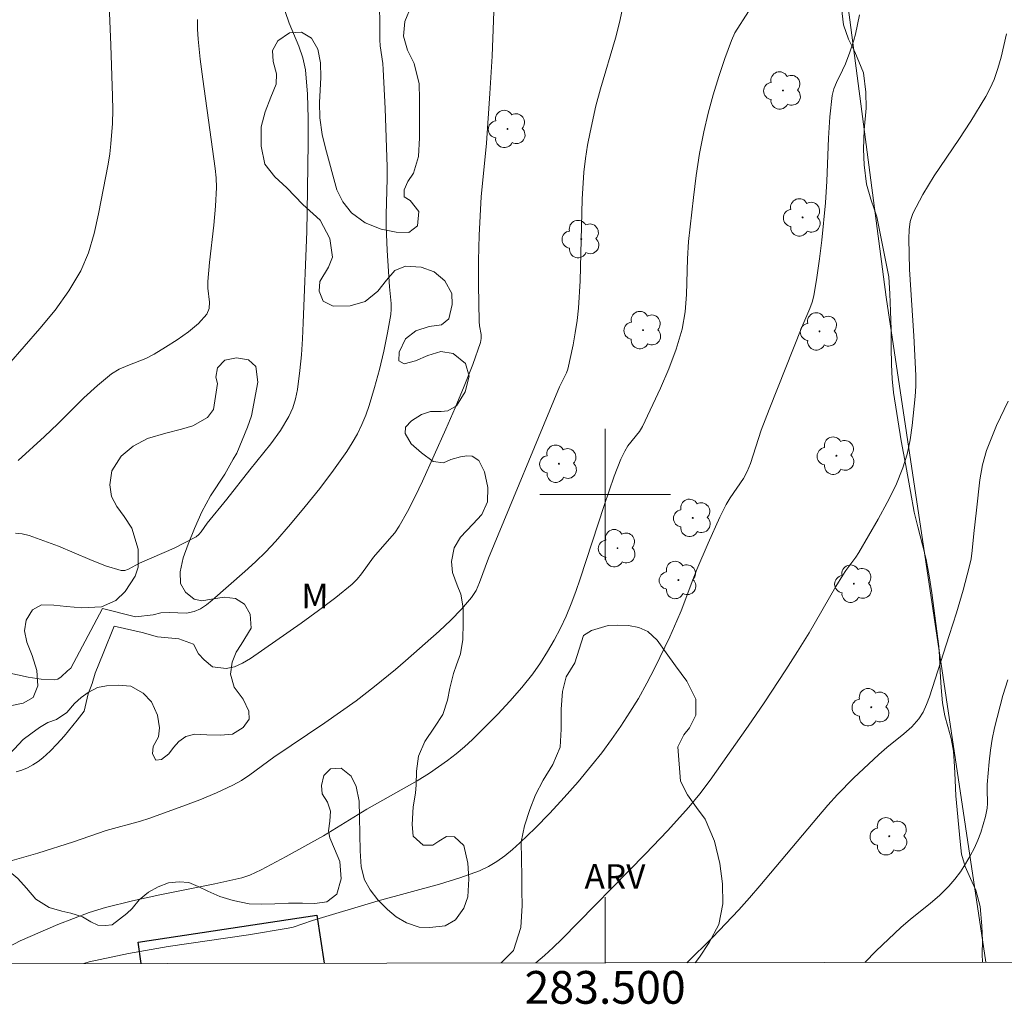
# Model space of a CAD drawing. Units: metres. Extents: x 283122 to 283637, y 1664366 to 1664930.
# Drawn here: x 283464 to 283524, y 1664369 to 1664429 of the extents above; entities that cross this region are included whole.
import ezdxf
from ezdxf.enums import TextEntityAlignment as Align

# ---------------------------------------------------------------- set-up
doc = ezdxf.new("R2010")
doc.units = ezdxf.units.M
doc.header["$MEASUREMENT"] = 0
for name, color, linetype, lineweight in [('Articulacao', 7, 'Continuous', 18), ('Edificacoes', 7, 'Continuous', 30), ('Malha_Coordenadas', 7, 'Continuous', 15), ('Muro_Grade', 8, 'Continuous', 20)]:
    doc.layers.add(name, color=color, linetype=linetype, lineweight=lineweight)
for name, color, linetype, lineweight, true_color in [('Arvores_Isoladas', 7, 'Continuous', 18, 0x00ff33), ('Curvas_Intermediarias', 7, 'Continuous', 9, 0x783c14), ('Curvas_Mestras', 7, 'Continuous', 20, 0x783c14), ('Topon_Vegetacao', 7, 'Continuous', 9, 0x00ff33), ('Vegetacao', 7, 'Orla8', 9, 0x00ff33)]:
    doc.layers.add(name, color=color, linetype=linetype, lineweight=lineweight, true_color=true_color)
doc.styles.add('Arial', font='arial.ttf', dxfattribs={"height": 1.5})
doc.styles.get("Standard").update_dxf_attribs({"font": 'arial.ttf'})
doc.linetypes.add('Orla8', pattern='A,6,-0.5,["V",Standard,S=1,R=0,X=-0.5,Y=-1],-0.5,6,-0.5,["V",Standard,S=1,R=0,X=-0.5,Y=-1],-0.5', length=14)

# ---------------------------------------------------------------- blocks, each defined once
blk = doc.blocks.new('Arvore')
at = {"layer": 'Arvores_Isoladas'}
blk.add_lwpolyline([(-0.718, 0.493, 0.872324), (-0.722, -0.551, 0.862983), (0.284, -0.827, 0.900105), (0.89, 0.029, 0.863155), (0.262, 0.861, 0.882486)], format="xyb", close=True, dxfattribs=at)
blk.add_circle((0, 0), 0.0286, dxfattribs=at)

msp = doc.modelspace()

# ---------------------------------------------------------------- linework, layer by layer
at = {"layer": 'Articulacao', "flags": 128}
msp.add_lwpolyline([(283137.873, 1664925.116), (283619.649, 1664925.844), (283620.475, 1664371.572), (283138.723, 1664370.844), (283137.873, 1664925.116)], close=True, dxfattribs=at)
at = {"layer": 'Curvas_Intermediarias', "flags": 128}
for points, elevation in [([(283486.218, 1664430.839), (283486.229, 1664427.78), (283486.252, 1664427.413), (283486.41, 1664426.319), (283486.445, 1664425.952), (283486.564, 1664423.576), (283486.675, 1664420.008), (283486.676, 1664419.284), (283486.621, 1664417.11), (283486.622, 1664416.386), (283486.685, 1664414.902), (283486.822, 1664412.676), (283486.926, 1664411.662), (283486.937, 1664411.326), (283486.907, 1664410.993), (283486.704, 1664409.873), (283486.473, 1664408.751), (283486.212, 1664407.634), (283485.918, 1664406.527), (283485.589, 1664405.436), (283485.381, 1664404.848), (283485.139, 1664404.268), (283484.863, 1664403.703), (283484.555, 1664403.156), (283484.217, 1664402.631), (283483.406, 1664401.49), (283482.56, 1664400.367), (283481.684, 1664399.265), (283480.783, 1664398.184), (283479.861, 1664397.126), (283479.265, 1664396.491), (283478.639, 1664395.883), (283477.992, 1664395.294), (283476.001, 1664393.548), (283475.652, 1664393.264), (283475.287, 1664393.021), (283474.9, 1664392.842), (283474.418, 1664392.754), (283473.902, 1664392.76), (283473.376, 1664392.791), (283472.864, 1664392.779), (283472.391, 1664392.655), (283471.319, 1664392.526), (283469.299, 1664393.024), (283467.358, 1664389.385), (283467.156, 1664389.223), (283466.767, 1664388.856), (283466.563, 1664388.722), (283466.339, 1664388.669), (283465.555, 1664388.716), (283464.752, 1664388.84), (283462.318, 1664389.374)], 67), ([(283493.24, 1664430.607), (283493.09, 1664426.775), (283492.955, 1664424.484), (283492.748, 1664421.459), (283492.434, 1664418.18), (283492.304, 1664415.848), (283492.259, 1664414.292), (283492.259, 1664412.799), (283492.309, 1664410.559), (283492.334, 1664410.3), (283492.419, 1664409.779), (283492.43, 1664409.524), (283492.385, 1664409.278), (283491.913, 1664407.946), (283491.393, 1664406.62), (283490.839, 1664405.301), (283490.266, 1664403.988), (283488.837, 1664400.803), (283488.389, 1664399.874), (283487.917, 1664398.96), (283487.415, 1664398.067), (283487.144, 1664397.662), (283486.836, 1664397.281), (283485.856, 1664396.175), (283485.112, 1664395.143), (283484.847, 1664394.817), (283484.549, 1664394.526), (283483.538, 1664393.701), (283482.498, 1664392.903), (283481.438, 1664392.128), (283478.341, 1664389.985), (283477.853, 1664389.689), (283477.354, 1664389.472), (283476.844, 1664389.378), (283476.017, 1664389.474), (283475.514, 1664389.891), (283475.167, 1664390.273), (283474.861, 1664390.855), (283473.954, 1664391.172), (283472.65, 1664391.302), (283471.716, 1664391.565), (283470.01, 1664391.947), (283469.341, 1664390.283), (283468.842, 1664389.086), (283468.653, 1664388.444), (283468.427, 1664387.829), (283468.175, 1664386.763), (283467.748, 1664386.203), (283466.944, 1664385.239), (283466.529, 1664384.768), (283466.097, 1664384.319), (283465.641, 1664383.903), (283465.354, 1664383.678), (283465.043, 1664383.474), (283464.715, 1664383.297), (283464.373, 1664383.158), (283464.024, 1664383.066)], 68), ([(283469.707, 1664429.914), (283469.811, 1664427.441), (283469.91, 1664424.323), (283469.917, 1664423.49), (283469.897, 1664422.659), (283469.808, 1664421.419), (283469.733, 1664420.801), (283469.637, 1664420.186), (283469.049, 1664417.144), (283468.782, 1664415.935), (283468.434, 1664414.763), (283467.963, 1664413.654), (283467.241, 1664412.43), (283466.394, 1664411.263), (283465.468, 1664410.137), (283463.558, 1664407.938)], 64), ([(283501.017, 1664429.513), (283500.9, 1664428.917), (283500.634, 1664427.878), (283499.711, 1664424.788), (283499.439, 1664423.75), (283499.079, 1664422.14), (283498.925, 1664421.329), (283498.799, 1664420.514), (283498.708, 1664419.697), (283498.603, 1664418.039), (283498.467, 1664413.046), (283498.367, 1664411.388), (283498.287, 1664410.634), (283498.176, 1664409.882), (283498.039, 1664409.133), (283497.711, 1664407.653), (283497.638, 1664407.43), (283497.213, 1664406.583), (283492.867, 1664396.117), (283492.33, 1664394.618), (283492.114, 1664394.143), (283491.839, 1664393.71), (283491.231, 1664392.992), (283490.566, 1664392.311), (283489.864, 1664391.655), (283487.813, 1664389.833), (283487.184, 1664389.3), (283485.902, 1664388.262), (283484.787, 1664387.399), (283482.87, 1664386.047), (283479.769, 1664383.953), (283478.288, 1664382.87), (283477.782, 1664382.532), (283477.253, 1664382.238), (283476.256, 1664381.778), (283475.239, 1664381.355), (283474.208, 1664380.959), (283472.131, 1664380.208), (283471.615, 1664380.04), (283469.518, 1664379.465), (283467.531, 1664378.781), (283465.333, 1664378.094), (283463.627, 1664377.595)], 69), ([(283480.452, 1664429.501), (283480.696, 1664428.785), (283481.283, 1664427.377), (283481.531, 1664426.666), (283481.685, 1664425.938), (283481.816, 1664424.462), (283481.864, 1664422.971), (283481.861, 1664421.472), (283481.798, 1664417.265), (283481.766, 1664416.058), (283481.553, 1664410.485), (283481.513, 1664409.51), (283481.452, 1664408.538), (283481.356, 1664407.571), (283481.199, 1664406.414), (283481.081, 1664405.841), (283480.916, 1664405.289), (283480.686, 1664404.77), (283480.169, 1664403.917), (283479.579, 1664403.097), (283478.297, 1664401.507), (283476.882, 1664399.719), (283475.689, 1664398.248), (283475.315, 1664397.708), (283475.175, 1664397.547), (283475.01, 1664397.419), (283474.348, 1664397.058), (283473.662, 1664396.727), (283471.552, 1664395.807), (283470.885, 1664395.434), (283470.66, 1664395.36), (283470.435, 1664395.363), (283469.48, 1664395.646), (283468.527, 1664396.017), (283466.614, 1664396.836), (283464.817, 1664397.486), (283464.393, 1664397.602), (283463.987, 1664397.644)], 66), ([(283515.535, 1664429.307), (283515.294, 1664428.118), (283515.195, 1664427.749), (283514.948, 1664427.024), (283514.674, 1664426.308), (283514.505, 1664425.921), (283514.125, 1664425.16), (283513.969, 1664424.772), (283513.872, 1664424.371), (283513.731, 1664423.075), (283513.653, 1664421.765), (283513.552, 1664419.131), (283513.461, 1664417.82), (283513.234, 1664415.535), (283513.098, 1664414.395), (283512.936, 1664413.261), (283512.743, 1664412.135), (283512.644, 1664411.74), (283512.508, 1664411.353), (283512.025, 1664410.212), (283510.022, 1664405.192), (283509.535, 1664403.932), (283509.36, 1664403.426), (283509.05, 1664402.398), (283508.88, 1664401.891), (283508.677, 1664401.401), (283508.451, 1664400.984), (283507.642, 1664399.796), (283507.402, 1664399.383), (283507.016, 1664398.604), (283506.293, 1664397.02), (283505.607, 1664395.418), (283505.357, 1664394.792), (283504.651, 1664392.894), (283504.388, 1664392.274), (283503.95, 1664391.312), (283503.041, 1664389.4), (283502.554, 1664388.463), (283502.037, 1664387.544), (283501.515, 1664386.691), (283500.966, 1664385.852), (283500.391, 1664385.029), (283499.791, 1664384.225), (283499.169, 1664383.442), (283498.342, 1664382.455), (283497.492, 1664381.485), (283496.617, 1664380.536), (283495.719, 1664379.612), (283494.797, 1664378.719), (283494.349, 1664378.316), (283493.877, 1664377.932), (283493.382, 1664377.58), (283492.864, 1664377.27), (283492.325, 1664377.014), (283491.123, 1664376.571), (283489.89, 1664376.192), (283486.137, 1664375.169), (283482.128, 1664373.979), (283480.944, 1664373.572), (283480.641, 1664373.5), (283478.206, 1664373.094), (283473.306, 1664372.377), (283470.876, 1664371.967), (283468.483, 1664371.454), (283468.145, 1664371.342)], 71), ([(283495.773, 1664371.384), (283496.3, 1664371.826), (283496.832, 1664372.32), (283497.35, 1664372.833), (283502.466, 1664378.04), (283503.804, 1664379.453), (283505.106, 1664380.896), (283505.779, 1664381.708), (283506.416, 1664382.549), (283508.739, 1664385.852), (283509.714, 1664387.281), (283511.037, 1664389.283), (283511.758, 1664390.414), (283512.462, 1664391.556), (283514.091, 1664394.368), (283514.511, 1664395.063), (283514.702, 1664395.345), (283515.32, 1664396.166), (283515.501, 1664396.455), (283516.669, 1664398.485), (283517.233, 1664399.512), (283517.749, 1664400.556), (283518.188, 1664401.625), (283518.443, 1664402.463), (283518.628, 1664403.328), (283518.76, 1664404.209), (283518.941, 1664405.978), (283518.976, 1664406.616), (283518.973, 1664407.257), (283518.864, 1664409.693), (283518.599, 1664413.737), (283518.556, 1664415.629), (283518.571, 1664416.165), (283518.644, 1664416.683), (283518.803, 1664417.169), (283519.404, 1664418.331), (283520.103, 1664419.46), (283521.612, 1664421.682), (283522.335, 1664422.807), (283523.251, 1664424.304), (283523.525, 1664424.818), (283523.762, 1664425.346), (283523.997, 1664426.025), (283524.185, 1664426.723), (283524.527, 1664428.133)], 72), ([(283504.995, 1664371.398), (283506.549, 1664372.933), (283508.173, 1664374.633), (283508.823, 1664375.352), (283509.456, 1664376.086), (283513.03, 1664380.353), (283513.606, 1664381.023), (283514.197, 1664381.679), (283515.179, 1664382.678), (283516.711, 1664384.117), (283517.211, 1664384.547), (283518.25, 1664385.375), (283518.735, 1664385.813), (283519.16, 1664386.294), (283519.424, 1664386.71), (283519.636, 1664387.165), (283519.811, 1664387.646), (283521.025, 1664391.382), (283521.457, 1664392.769), (283521.866, 1664394.162), (283522.246, 1664395.561), (283522.352, 1664396.065), (283522.421, 1664396.578), (283522.52, 1664397.612), (283522.696, 1664399.048), (283522.896, 1664400.901), (283523.055, 1664401.81), (283523.302, 1664402.692), (283523.911, 1664404.211), (283524.621, 1664405.699)], 73), ([(283524.601, 1664388.681), (283524.3, 1664387.709), (283523.792, 1664385.742), (283523.648, 1664385.061), (283523.543, 1664384.37), (283523.466, 1664383.673), (283523.342, 1664382.277), (283523.333, 1664381.987), (283523.366, 1664381.114), (283523.333, 1664380.83), (283523.226, 1664380.337), (283523.098, 1664379.844), (283522.947, 1664379.356), (283522.77, 1664378.88), (283522.565, 1664378.42), (283522.304, 1664377.918), (283522.017, 1664377.426), (283521.702, 1664376.948), (283521.361, 1664376.491), (283520.993, 1664376.063), (283520.449, 1664375.524), (283519.864, 1664375.021), (283518.655, 1664374.048), (283518.07, 1664373.543), (283516.566, 1664372.115), (283515.874, 1664371.414)], 74)]:
    msp.add_lwpolyline(points, dxfattribs=dict(at, elevation=elevation))
at = {"layer": 'Curvas_Mestras', "flags": 128}
for points, elevation in [([(283508.751, 1664429.505), (283507.929, 1664428.193), (283507.712, 1664427.731), (283507.314, 1664426.637), (283506.94, 1664425.53), (283506.597, 1664424.412), (283506.29, 1664423.284), (283506.025, 1664422.15), (283505.772, 1664420.825), (283505.567, 1664419.49), (283505.395, 1664418.148), (283505.097, 1664415.459), (283505.022, 1664414.384), (283504.97, 1664412.218), (283504.889, 1664411.149), (283504.703, 1664410.103), (283504.343, 1664408.882), (283503.894, 1664407.679), (283503.384, 1664406.492), (283502.29, 1664404.157), (283502.103, 1664403.839), (283501.396, 1664402.963), (283501.2, 1664402.65), (283500.963, 1664402.151), (283500.557, 1664401.114), (283499.937, 1664399.335), (283498.471, 1664394.856), (283498.213, 1664394.08), (283497.932, 1664393.314), (283497.614, 1664392.565), (283497.264, 1664391.832), (283496.888, 1664391.107), (283496.484, 1664390.397), (283496.048, 1664389.709), (283495.578, 1664389.049), (283494.901, 1664388.199), (283494.185, 1664387.375), (283493.44, 1664386.575), (283492.673, 1664385.795), (283491.894, 1664385.033), (283491.403, 1664384.583), (283490.891, 1664384.153), (283490.362, 1664383.743), (283489.82, 1664383.352), (283489.268, 1664382.977), (283488.523, 1664382.51), (283485.451, 1664380.776), (283482.787, 1664379.15), (283480.515, 1664377.886), (283478.984, 1664377.077), (283478.294, 1664376.745), (283477.812, 1664376.584), (283476.146, 1664376.21), (283472.791, 1664375.54), (283471.12, 1664375.18), (283469.467, 1664374.762), (283468.485, 1664374.457), (283467.516, 1664374.104), (283466.557, 1664373.72), (283464.273, 1664372.742), (283462.786, 1664371.957)], 70), ([(283464.151, 1664402.067), (283465.758, 1664403.541), (283466.567, 1664404.316), (283468.16, 1664405.9), (283468.978, 1664406.658), (283469.836, 1664407.359), (283470.321, 1664407.653), (283470.85, 1664407.882), (283471.938, 1664408.296), (283472.446, 1664408.561), (283473.149, 1664408.995), (283473.863, 1664409.448), (283474.548, 1664409.93), (283475.164, 1664410.451), (283475.672, 1664411.02), (283475.812, 1664411.352), (283475.834, 1664411.743), (283475.738, 1664412.601), (283475.729, 1664413.017), (283475.835, 1664414.164), (283476.092, 1664416.457), (283476.197, 1664417.603), (283476.254, 1664418.748), (283476.24, 1664419.335), (283476.182, 1664419.921), (283475.923, 1664421.679), (283475.421, 1664425.364), (283475.266, 1664426.592), (283475.14, 1664427.823), (283475.105, 1664428.421), (283475.099, 1664429.021)], 65)]:
    msp.add_lwpolyline(points, dxfattribs=dict(at, elevation=elevation))
at = {"layer": 'Edificacoes', "flags": 128}
for points in [[(283471.665, 1664371.347), (283471.467, 1664372.654), (283482.386, 1664374.3)], [(283482.386, 1664374.3), (283482.83, 1664371.364)]]:
    msp.add_lwpolyline(points, dxfattribs=at)
at = {"layer": 'Malha_Coordenadas', "flags": 128}
for points in [[(283500, 1664404), (283500, 1664396)], [(283504, 1664400), (283496, 1664400)], [(283500, 1664371.39), (283500, 1664375.39)]]:
    msp.add_lwpolyline(points, dxfattribs=at)
at = {"layer": 'Muro_Grade', "flags": 128}
msp.add_lwpolyline([(283523.253, 1664371.425), (283517.177, 1664412.061), (283514.457, 1664432.749), (283511.904, 1664458.874), (283502.993, 1664458.474), (283498.86, 1664458.222), (283482.704, 1664457.237), (283479.983, 1664477.798), (283477.37, 1664496.476), (283477.116, 1664499.209), (283452.531, 1664501.346), (283416.78, 1664504.881), (283393.182, 1664507.239)], dxfattribs=at)
at = {"layer": 'Vegetacao', "flags": 128}
for points in [[(283523.047, 1664371.425), (283523.042, 1664371.911), (283523.043, 1664372.755), (283523.022, 1664373.656), (283522.915, 1664374.833), (283522.64, 1664375.826), (283522.318, 1664376.531), (283521.995, 1664377.279), (283521.773, 1664378.023), (283521.696, 1664378.793), (283521.415, 1664381.58), (283521.377, 1664382.555), (283521.348, 1664383.39), (283521.283, 1664384.309), (283521.145, 1664385.088), (283520.931, 1664385.819), (283520.757, 1664386.484), (283520.61, 1664387.263), (283520.532, 1664388.203), (283520.472, 1664389.165), (283520.426, 1664390.11), (283520.383, 1664390.705), (283519.959, 1664393.986), (283519.798, 1664395.032), (283519.603, 1664396.029), (283519.394, 1664396.926), (283519.107, 1664398.025), (283518.885, 1664398.913), (283518.655, 1664400.19), (283518.369, 1664401.779), (283518.078, 1664403.284), (283517.614, 1664406.228), (283517.532, 1664407.055), (283517.494, 1664407.938), (283517.474, 1664408.979), (283517.467, 1664410.073), (283517.433, 1664411.193), (283517.4, 1664412.256), (283517.322, 1664413.288), (283516.597, 1664416.959), (283516.462, 1664417.392), (283516.231, 1664418.04), (283515.97, 1664418.954), (283515.823, 1664420.144), (283515.785, 1664421.085), (283515.817, 1664422.279), (283515.942, 1664423.595), (283515.93, 1664424.579), (283515.787, 1664425.747), (283515.256, 1664427.047), (283514.872, 1664427.804), (283514.558, 1664428.693), (283514.446, 1664429.73), (283514.417, 1664430.727), (283514.378, 1664431.527), (283514.336, 1664432.192), (283513.773, 1664434.693), (283513.594, 1664435.43), (283513.459, 1664436.429), (283513.397, 1664437.375), (283513.388, 1664438.252), (283513.394, 1664439.231), (283513.449, 1664440.182), (283513.456, 1664441.079), (283513.296, 1664442.122), (283513.015, 1664443.004), (283512.626, 1664443.712), (283512.198, 1664444.497), (283511.829, 1664445.248), (283511.776, 1664446.604), (283511.701, 1664447.173), (283511.662, 1664447.687), (283511.543, 1664448.307), (283511.265, 1664448.902), (283510.903, 1664449.54), (283510.563, 1664450.019), (283510.22, 1664450.694), (283509.978, 1664451.589), (283509.983, 1664452.408), (283510.173, 1664453.231), (283510.645, 1664454.122), (283511.095, 1664454.668), (283511.274, 1664455.136), (283511.43, 1664455.737), (283511.482, 1664456.516), (283511.4, 1664457.368), (283511.136, 1664457.963), (283510.811, 1664458.485), (283510.533, 1664459.011), (283510.341, 1664459.62), (283510.361, 1664460.33), (283510.564, 1664460.928), (283510.866, 1664461.522), (283511.233, 1664462.221), (283511.738, 1664462.912), (283512.13, 1664463.278), (283512.442, 1664463.491), (283513.041, 1664464.211), (283513.442, 1664464.71), (283514.063, 1664465.044), (283514.713, 1664465.086), (283515.443, 1664464.682), (283515.92, 1664463.953), (283516.412, 1664463.127), (283517.012, 1664462.233), (283517.642, 1664461.65), (283518.096, 1664461.36), (283519.1, 1664460.823), (283519.561, 1664460.699), (283519.954, 1664460.727), (283520.357, 1664460.84), (283520.936, 1664460.983), (283521.611, 1664460.904), (283522.384, 1664460.623), (283523.183, 1664460.255), (283523.998, 1664459.971), (283524.655, 1664460.006), (283525.302, 1664460.398), (283525.682, 1664460.765), (283526.024, 1664461.092), (283526.5, 1664461.404), (283527.298, 1664461.829), (283528.201, 1664462.142), (283529.005, 1664462.27), (283529.8, 1664462.215), (283530.618, 1664461.836), (283531.238, 1664461.055), (283531.531, 1664460.251), (283531.7, 1664459.255), (283531.753, 1664458.475), (283531.755, 1664457.695), (283531.73, 1664456.948), (283531.756, 1664456.157), (283532.04, 1664455.586), (283532.52, 1664455.376), (283533.026, 1664455.255), (283533.614, 1664454.969), (283534.396, 1664454.647), (283535.047, 1664454.715), (283535.354, 1664455.018), (283535.396, 1664455.51), (283535.247, 1664455.9), (283534.816, 1664456.383), (283534.249, 1664456.903), (283533.689, 1664457.516), (283533.315, 1664458.017), (283532.977, 1664458.602), (283532.723, 1664459.22), (283532.562, 1664459.779), (283532.44, 1664460.469), (283532.366, 1664461.234), (283532.37, 1664462.034), (283532.389, 1664462.679), (283532.476, 1664464.563), (283532.683, 1664465.075), (283533.041, 1664465.69), (283533.492, 1664466.19), (283534.011, 1664466.579), (283534.615, 1664466.905), (283535.263, 1664467.072), (283535.959, 1664467.071), (283536.618, 1664466.977), (283537.287, 1664466.757), (283537.929, 1664466.693), (283538.418, 1664466.777), (283539.004, 1664467.072), (283539.367, 1664467.365), (283539.739, 1664467.68), (283540.264, 1664467.955), (283540.811, 1664468.107), (283541.417, 1664468.159), (283542.064, 1664468.202), (283542.746, 1664468.373), (283543.239, 1664468.547), (283543.762, 1664468.774), (283544.218, 1664469.046), (283544.762, 1664469.448), (283545.319, 1664469.997), (283545.876, 1664470.409), (283546.511, 1664470.736), (283547.129, 1664470.954), (283547.858, 1664471.049), (283548.601, 1664471.108), (283549.385, 1664471.141), (283550.135, 1664471.143), (283550.948, 1664471.076), (283551.672, 1664470.9), (283552.275, 1664470.493), (283552.755, 1664469.886), (283552.935, 1664469.33), (283553.053, 1664468.611), (283553.349, 1664467.923), (283553.751, 1664467.398), (283554.125, 1664466.607), (283554.442, 1664465.369), (283554.524, 1664464.235), (283554.52, 1664463.22), (283554.387, 1664462.351), (283554.081, 1664461.993), (283553.099, 1664461.175), (283552.227, 1664460.933), (283551.408, 1664460.89), (283550.511, 1664460.939), (283549.502, 1664461.027), (283548.218, 1664460.936), (283547.389, 1664460.39), (283547.004, 1664459.594), (283546.969, 1664458.96), (283547.093, 1664458.191), (283547.31, 1664457.513), (283547.675, 1664456.965), (283548.346, 1664456.611), (283549.162, 1664456.598), (283549.755, 1664456.669), (283550.121, 1664456.924), (283550.616, 1664457.333), (283551.131, 1664457.498), (283551.515, 1664457.441), (283551.909, 1664457.203), (283552.487, 1664457.218), (283552.906, 1664457.423), (283553.212, 1664457.729), (283553.563, 1664457.954), (283554.097, 1664458.259), (283554.551, 1664458.818), (283554.737, 1664459.627), (283554.803, 1664460.233), (283555.038, 1664460.807), (283555.401, 1664461.413), (283555.88, 1664461.984), (283556.306, 1664462.596), (283556.419, 1664463.142), (283556.426, 1664463.717), (283556.405, 1664464.301), (283556.453, 1664464.839), (283556.469, 1664465.454), (283556.284, 1664466.52), (283556.491, 1664467.235), (283556.704, 1664467.594), (283557.107, 1664467.896), (283557.582, 1664468.049), (283557.982, 1664468.079), (283558.557, 1664468), (283559.103, 1664467.781), (283559.569, 1664467.605), (283559.925, 1664467.595), (283560.259, 1664467.739), (283560.666, 1664467.913), (283561.241, 1664467.962), (283561.653, 1664467.937), (283562.097, 1664467.802), (283562.69, 1664467.507), (283563.283, 1664467.213), (283563.842, 1664466.956), (283564.463, 1664466.595), (283565.078, 1664466.06), (283565.436, 1664465.497), (283565.682, 1664464.935), (283565.95, 1664464.609), (283566.525, 1664464.327), (283567.159, 1664464.283), (283567.594, 1664464.51), (283568.004, 1664464.96), (283568.292, 1664465.425), (283568.571, 1664466.027), (283568.675, 1664466.649), (283568.644, 1664467.127), (283568.579, 1664467.643), (283568.489, 1664468.177), (283568.446, 1664468.767), (283568.441, 1664469.549), (283568.445, 1664470.28), (283568.462, 1664471.011), (283568.579, 1664471.682), (283568.761, 1664472.251), (283569.278, 1664473.468), (283569.513, 1664473.987), (283569.767, 1664474.499), (283570.13, 1664475.201), (283570.575, 1664475.925), (283571.126, 1664476.499), (283571.698, 1664477.008), (283572.005, 1664477.523), (283572.3, 1664478.835), (283572.301, 1664479.297), (283572.349, 1664479.828), (283572.728, 1664480.39), (283573.544, 1664481.026), (283574.379, 1664481.731), (283574.783, 1664482.483), (283575, 1664483.217), (283575.019, 1664483.739), (283574.783, 1664484.633), (283574.537, 1664484.961), (283574.284, 1664485.312), (283574.144, 1664485.762), (283574.151, 1664486.249), (283574.161, 1664486.858), (283574.047, 1664487.48), (283573.816, 1664488.08), (283573.786, 1664488.624), (283573.909, 1664489.314), (283574.285, 1664489.939), (283574.838, 1664490.36), (283575.401, 1664490.631), (283575.907, 1664490.886), (283576.592, 1664490.954), (283577.235, 1664490.94), (283577.813, 1664490.93), (283578.348, 1664491.092), (283578.932, 1664491.3), (283579.613, 1664491.343), (283580.269, 1664491.299), (283580.863, 1664491.282), (283581.435, 1664491.391), (283581.876, 1664491.693), (283582.32, 1664492.045), (283582.82, 1664492.245), (283583.389, 1664492.225), (283584.148, 1664491.952), (283584.866, 1664491.633), (283585.553, 1664491.279), (283586.086, 1664490.937), (283586.595, 1664490.54), (283587.026, 1664490.039), (283587.49, 1664489.526), (283588.111, 1664489.019), (283588.623, 1664488.787), (283589.195, 1664488.79), (283589.68, 1664488.892), (283590.301, 1664488.954), (283591.032, 1664488.84), (283591.753, 1664488.427), (283592.371, 1664488.02), (283593.074, 1664487.887), (283593.806, 1664488.13), (283594.241, 1664488.682), (283594.442, 1664489.351), (283594.471, 1664490.185), (283594.384, 1664490.929), (283593.942, 1664491.854), (283593.493, 1664492.073), (283592.665, 1664492.149), (283591.974, 1664492.088), (283591.327, 1664491.83), (283590.877, 1664491.674), (283590.346, 1664491.64), (283589.743, 1664491.794), (283588.965, 1664491.92), (283588.253, 1664491.853), (283587.7, 1664491.825), (283587.156, 1664491.867), (283586.619, 1664492.005), (283586.076, 1664492.228), (283585.698, 1664492.516), (283585.396, 1664492.888), (283585.065, 1664493.36), (283584.129, 1664494.108), (283583.682, 1664494.171), (283583.026, 1664494.172), (283582.31, 1664494.061), (283581.504, 1664494.034), (283579.883, 1664494.248), (283579.121, 1664494.681), (283578.61, 1664495.291), (283578.224, 1664496.007), (283577.959, 1664497.072), (283577.876, 1664497.972), (283577.873, 1664500.306), (283578.006, 1664501.021), (283578.185, 1664501.733), (283578.383, 1664502.333), (283578.655, 1664503.011), (283578.966, 1664503.66), (283579.344, 1664504.253), (283580.008, 1664504.924), (283580.521, 1664505.529), (283580.96, 1664506.363), (283581.117, 1664507.078), (283581.134, 1664508.484), (283581.263, 1664509.015), (283581.583, 1664509.786), (283582.062, 1664510.588), (283582.482, 1664511.4), (283582.661, 1664512.065), (283582.693, 1664512.956), (283582.413, 1664513.665), (283581.464, 1664513.876), (283580.83, 1664513.805), (283579.964, 1664513.656), (283579.264, 1664513.682), (283578.477, 1664513.783), (283577.484, 1664513.9), (283576.468, 1664513.949), (283575.444, 1664514.078), (283574.678, 1664514.261), (283573.913, 1664514.508), (283573.336, 1664514.7), (283572.736, 1664514.985), (283572.34, 1664515.473), (283572.091, 1664516.111), (283571.989, 1664516.804), (283571.962, 1664517.495), (283571.944, 1664518.392), (283571.924, 1664519.226), (283571.865, 1664520.044), (283571.698, 1664520.788), (283571.477, 1664521.435), (283571.259, 1664522.045), (283571.151, 1664522.689), (283571.143, 1664523.585), (283571.331, 1664524.363), (283571.457, 1664524.966), (283571.533, 1664525.606), (283571.54, 1664526.256), (283571.51, 1664526.937), (283571.514, 1664527.631), (283571.559, 1664528.415), (283571.575, 1664529.052), (283571.626, 1664529.743), (283572.016, 1664531.473), (283572.345, 1664531.947), (283572.752, 1664532.484), (283573.115, 1664532.896), (283573.515, 1664533.323), (283574.044, 1664533.838), (283574.798, 1664534.465), (283575.295, 1664535.03), (283575.559, 1664535.526), (283575.819, 1664536.054), (283576.226, 1664536.625), (283576.835, 1664536.98), (283578.092, 1664537.266), (283578.686, 1664538.049), (283578.753, 1664538.687), (283578.669, 1664539.093), (283578.46, 1664539.365), (283577.607, 1664539.888), (283576.768, 1664540.088), (283576.114, 1664540.089), (283575.592, 1664539.985), (283574.996, 1664539.742), (283574.203, 1664539.599), (283573.523, 1664539.584), (283572.765, 1664539.585), (283571.888, 1664539.557), (283571.032, 1664539.32), (283570.368, 1664539.085), (283569.667, 1664539.004), (283568.987, 1664539.024), (283568.452, 1664539.211), (283567.572, 1664540.012), (283567.281, 1664540.378), (283566.954, 1664541.047), (283566.695, 1664541.796), (283566.552, 1664542.454), (283566.532, 1664543.147), (283566.609, 1664543.798), (283566.854, 1664544.501), (283567.164, 1664545.044), (283567.551, 1664545.476), (283568.294, 1664546.312), (283568.744, 1664546.892), (283569.007, 1664547.317), (283569.268, 1664547.867), (283569.523, 1664548.35), (283569.938, 1664548.759), (283570.561, 1664549.088), (283571.125, 1664549.321), (283571.769, 1664549.622), (283572.231, 1664549.989), (283572.447, 1664550.537), (283572.434, 1664550.923), (283572.28, 1664551.267), (283572.016, 1664551.648), (283571.688, 1664552.047), (283571.319, 1664552.515), (283571.067, 1664552.93), (283570.861, 1664553.332), (283570.824, 1664553.534), (283570.477, 1664554.723), (283570.226, 1664555.44), (283569.875, 1664556.076), (283569.529, 1664556.604), (283569.296, 1664556.998), (283569.087, 1664557.486), (283569.056, 1664558.066), (283569.246, 1664558.551), (283569.564, 1664558.95), (283569.969, 1664559.264), (283570.665, 1664559.646), (283571.138, 1664559.942), (283571.621, 1664560.227), (283572.049, 1664560.663), (283572.399, 1664561.15), (283572.542, 1664561.714), (283572.55, 1664562.271), (283572.533, 1664562.858), (283572.394, 1664563.405), (283572.269, 1664564.103), (283572.229, 1664564.869), (283572.266, 1664565.373), (283572.435, 1664565.777), (283572.779, 1664566.23), (283573.273, 1664566.799), (283573.636, 1664567.145), (283574.338, 1664567.859), (283574.776, 1664568.287), (283575.203, 1664568.701), (283575.837, 1664569.097), (283576.549, 1664569.36), (283577.172, 1664569.423), (283577.777, 1664569.428), (283578.27, 1664569.582), (283578.534, 1664569.877), (283578.798, 1664570.427), (283578.822, 1664570.831), (283578.657, 1664571.33), (283578.463, 1664571.787), (283578.308, 1664572.202), (283578.219, 1664572.621), (283578.209, 1664573.018), (283578.229, 1664573.334), (283578.287, 1664573.579), (283578.644, 1664574.366), (283578.898, 1664574.782), (283579.239, 1664575.212), (283579.689, 1664575.605), (283580.155, 1664575.811), (283580.724, 1664575.91), (283581.452, 1664575.953), (283582.102, 1664575.958), (283582.502, 1664575.942), (283583.02, 1664575.776), (283583.498, 1664575.437), (283583.869, 1664575.084), (283584.191, 1664574.905), (283584.475, 1664574.874), (283584.753, 1664574.817), (283585.04, 1664574.623), (283585.318, 1664574.379), (283585.68, 1664574.028), (283586.151, 1664573.653), (283586.491, 1664573.459), (283586.8, 1664573.358), (283587.161, 1664573.177), (283587.423, 1664572.473), (283587.728, 1664571.883), (283588.056, 1664571.17), (283588.392, 1664570.461), (283588.771, 1664569.836), (283589.258, 1664569.254), (283589.889, 1664568.684), (283590.543, 1664568.241), (283591.244, 1664567.779), (283592.084, 1664567.147), (283592.83, 1664566.309), (283593.511, 1664565.552), (283594.451, 1664564.931), (283595.466, 1664564.504), (283596.426, 1664564.27), (283597.565, 1664564.191), (283598.692, 1664564.135), (283599.68, 1664564.083), (283600.741, 1664563.791), (283601.647, 1664563.329), (283602.363, 1664562.851), (283604.047, 1664561.954), (283604.895, 1664561.41), (283605.618, 1664560.755), (283606.28, 1664559.948), (283606.999, 1664559.005), (283607.683, 1664558.063), (283608.36, 1664557.156), (283609.165, 1664556.395), (283610.005, 1664555.832), (283610.729, 1664555.792), (283611.303, 1664556.342), (283611.928, 1664557.147), (283612.614, 1664557.719), (283613.549, 1664558.132), (283614.308, 1664558.247), (283615.068, 1664558.289), (283616.052, 1664558.264), (283617.082, 1664558.205), (283617.876, 1664558.18), (283618.566, 1664558.183), (283619.263, 1664558.194), (283620.197, 1664558.07)], [(283474.228, 1664451.956), (283474.462, 1664452.099), (283474.724, 1664452.119), (283474.928, 1664452.09), (283475.282, 1664452.082), (283475.849, 1664452.5), (283476.291, 1664453.162), (283476.804, 1664454.021), (283477.34, 1664454.807), (283477.972, 1664455.41), (283478.561, 1664455.727), (283479.209, 1664456.036), (283479.906, 1664456.329), (283480.604, 1664456.414), (283481.518, 1664456.412), (283482.332, 1664456.368), (283483.277, 1664456.208), (283484.183, 1664455.885), (283484.899, 1664455.478), (283485.634, 1664454.888), (283486.284, 1664453.969), (283486.685, 1664452.69), (283486.602, 1664451.76), (283486.283, 1664450.982), (283485.926, 1664450.281), (283485.817, 1664449.77), (283485.866, 1664448.952), (283485.869, 1664448.057), (283485.859, 1664446.957), (283485.803, 1664445.83), (283485.712, 1664444.579), (283485.339, 1664443.576), (283484.85, 1664442.833), (283484.128, 1664441.784), (283483.82, 1664440.641), (283483.842, 1664439.487), (283484.236, 1664438.673), (283484.979, 1664438.35), (283485.661, 1664438.644), (283486.197, 1664439.115), (283487.119, 1664439.432), (283487.917, 1664439.431), (283488.935, 1664438.732), (283489.496, 1664437.79), (283489.633, 1664436.437), (283489.349, 1664435.434), (283488.779, 1664434.839), (283488.248, 1664434.657), (283486.744, 1664434.621), (283486.136, 1664434.378), (283485.845, 1664433.905), (283486.003, 1664433.572), (283486.785, 1664433.207), (283487.536, 1664432.791), (283488.039, 1664432.333), (283488.449, 1664431.658), (283488.49, 1664430.659), (283488.159, 1664429.819), (283487.755, 1664428.893), (283487.68, 1664428.002), (283487.923, 1664427.15), (283488.34, 1664426.324), (283488.645, 1664425.076), (283488.663, 1664424.146), (283488.661, 1664423.019), (283488.655, 1664421.791), (283488.607, 1664420.652), (283488.292, 1664419.63), (283487.954, 1664419.123), (283487.729, 1664418.619), (283487.732, 1664418.174), (283488.088, 1664417.96), (283488.614, 1664417.293), (283488.543, 1664416.41), (283488.016, 1664416.012), (283487.237, 1664416.017), (283486.327, 1664416.208), (283485.332, 1664416.585), (283484.504, 1664417.206), (283483.97, 1664417.869), (283483.615, 1664418.602), (283482.917, 1664421.164), (283482.705, 1664421.989), (283482.567, 1664423.008), (283482.553, 1664423.942), (283482.593, 1664424.697), (283482.625, 1664425.48), (283482.614, 1664426.367), (283482.453, 1664427.204), (283482.059, 1664427.875), (283481.451, 1664428.24), (283480.715, 1664428.206), (283480.013, 1664427.715), (283479.687, 1664427.123), (283479.713, 1664426.456), (283479.925, 1664425.689), (283479.901, 1664425.069), (283479.586, 1664424.268), (283479.224, 1664423.377), (283478.979, 1664422.459), (283478.985, 1664421.274), (283479.22, 1664420.185), (283479.823, 1664419.401), (283480.558, 1664418.738), (283481.525, 1664417.722), (283482.589, 1664416.763), (283483.188, 1664415.635), (283483.349, 1664414.503), (283483.096, 1664413.876), (283482.576, 1664413.017), (283482.521, 1664412.413), (283482.772, 1664411.812), (283483.387, 1664411.505), (283484.418, 1664411.519), (283485.337, 1664411.785), (283486.12, 1664412.423), (283486.64, 1664413.081), (283487.145, 1664413.685), (283487.807, 1664413.955), (283488.76, 1664413.884), (283489.554, 1664413.592), (283490.216, 1664413.041), (283490.625, 1664412.277), (283490.655, 1664411.599), (283490.457, 1664410.735), (283489.999, 1664410.353), (283489.255, 1664410.265), (283488.429, 1664409.991), (283487.801, 1664409.515), (283487.409, 1664408.687), (283487.404, 1664408.164), (283487.725, 1664407.977), (283488.411, 1664408.158), (283489.175, 1664408.494), (283489.954, 1664408.729), (283490.709, 1664408.616), (283491.472, 1664407.999), (283491.691, 1664407.224), (283491.454, 1664406.279), (283490.922, 1664405.423), (283490.383, 1664405.099), (283489.984, 1664405.064), (283489.337, 1664405.069), (283488.786, 1664404.88), (283488.174, 1664404.494), (283487.805, 1664404.103), (283487.773, 1664403.723), (283488.156, 1664403.091), (283488.787, 1664402.536), (283489.495, 1664402.008), (283490.115, 1664401.938), (283490.58, 1664402.127), (283491.161, 1664402.297), (283491.56, 1664402.35), (283491.882, 1664402.338), (283492.288, 1664402.082), (283492.632, 1664401.38), (283492.84, 1664400.427), (283492.804, 1664399.54), (283492.462, 1664398.777), (283491.911, 1664398.181), (283491.17, 1664397.4), (283490.778, 1664396.734), (283490.61, 1664395.913), (283490.671, 1664395.223), (283490.964, 1664394.46), (283491.176, 1664393.909), (283491.319, 1664393.076), (283491.333, 1664392.154), (283491.316, 1664391.147), (283491.164, 1664390.264), (283490.915, 1664389.598), (283490.732, 1664389.059), (283490.502, 1664388.157), (283490.369, 1664387.425), (283490.081, 1664386.565), (283489.577, 1664385.776), (283488.975, 1664384.905), (283488.602, 1664384.007), (283488.469, 1664383.089), (283488.452, 1664382.264), (283488.42, 1664381.76), (283488.268, 1664380.924), (283488.216, 1664379.835), (283488.265, 1664379.126), (283488.888, 1664378.583), (283489.466, 1664378.57), (283489.849, 1664378.818), (283490.311, 1664379.115), (283490.799, 1664379.095), (283491.364, 1664378.552), (283491.606, 1664377.471), (283491.671, 1664376.525), (283491.607, 1664375.414), (283491.37, 1664374.721), (283490.865, 1664374.02), (283490.218, 1664373.645), (283489.3, 1664373.542), (283488.629, 1664373.57), (283487.859, 1664373.838), (283487.228, 1664374.196), (283486.698, 1664374.654), (283486.121, 1664375.232), (283485.638, 1664375.856), (283485.29, 1664376.449), (283485.098, 1664377.255), (283485.029, 1664378.224), (283485.019, 1664379.247), (283485.001, 1664380.301), (283484.964, 1664381.261), (283484.787, 1664382.168), (283484.486, 1664382.792), (283483.866, 1664383.277), (283483.231, 1664383.232), (283482.816, 1664382.83), (283482.664, 1664382.218), (283482.706, 1664381.71), (283483.031, 1664381.202), (283483.22, 1664380.648), (283483.184, 1664380.047), (283483.09, 1664379.447), (283483.175, 1664379.017), (283483.472, 1664378.346), (283483.785, 1664377.571), (283483.868, 1664376.513), (283483.615, 1664375.58), (283482.991, 1664375.12), (283482.259, 1664375.02), (283481.515, 1664375.025), (283480.651, 1664375.034), (283479.818, 1664374.989), (283478.997, 1664374.971), (283478.26, 1664374.999), (283477.284, 1664375.205), (283476.452, 1664375.447), (283475.72, 1664375.762), (283475.139, 1664376.041), (283474.566, 1664376.302), (283473.978, 1664376.338), (283473.331, 1664376.28), (283472.703, 1664376.037), (283472.106, 1664375.701), (283471.543, 1664375.245), (283471.108, 1664374.711), (283470.775, 1664374.393), (283469.891, 1664373.705), (283469.464, 1664373.667), (283469.003, 1664373.699), (283468.578, 1664373.893), (283468.067, 1664374.188), (283467.366, 1664374.425), (283466.812, 1664374.554), (283466.033, 1664374.764), (283465.221, 1664375.277), (283464.64, 1664375.94), (283464.114, 1664376.541), (283463.41, 1664377.135), (283462.625, 1664377.772), (283462.06, 1664378.493), (283461.697, 1664379.4), (283461.656, 1664380.314), (283461.684, 1664381.066), (283462.019, 1664382.166), (283462.457, 1664382.735), (283462.962, 1664383.408), (283463.509, 1664384.027), (283463.897, 1664384.449), (283464.448, 1664385.041), (283464.917, 1664385.385), (283465.441, 1664385.764), (283465.957, 1664386.061), (283466.48, 1664386.25), (283467.116, 1664386.687), (283467.574, 1664387.221), (283467.997, 1664387.593), (283468.419, 1664387.902), (283468.993, 1664388.203), (283469.547, 1664388.303), (283470.26, 1664388.341), (283471.031, 1664388.297), (283471.778, 1664387.866), (283472.281, 1664387.323), (283472.656, 1664386.524), (283472.778, 1664385.742), (283472.704, 1664385.184), (283472.393, 1664384.599), (283472.354, 1664384.162), (283472.547, 1664383.762), (283472.903, 1664383.812), (283473.338, 1664384.149), (283473.629, 1664384.536), (283473.955, 1664384.911), (283474.393, 1664385.224), (283474.94, 1664385.351), (283475.672, 1664385.319), (283476.493, 1664385.287), (283477.237, 1664385.356), (283477.888, 1664385.758), (283478.249, 1664386.272), (283478.242, 1664386.761), (283477.883, 1664387.489), (283477.338, 1664388.234), (283477.122, 1664389.017), (283477.224, 1664389.753), (283477.465, 1664390.372), (283477.756, 1664390.837), (283478.366, 1664391.828), (283478.313, 1664392.692), (283477.973, 1664393.304), (283477.427, 1664393.654), (283476.722, 1664393.732), (283475.943, 1664393.598), (283475.358, 1664393.509), (283474.897, 1664393.595), (283474.355, 1664394.022), (283474.058, 1664394.565), (283474.028, 1664395.282), (283474.223, 1664396.126), (283474.534, 1664396.962), (283474.923, 1664397.927), (283475.358, 1664398.937), (283475.894, 1664399.924), (283476.764, 1664401.232), (283477.28, 1664402.146), (283477.49, 1664402.525), (283478.159, 1664404.117), (283478.392, 1664404.806), (283478.778, 1664406.866), (283478.656, 1664407.808), (283478.211, 1664408.223), (283477.487, 1664408.356), (283476.774, 1664408.198), (283476.32, 1664407.745), (283476.226, 1664407.168), (283476.314, 1664406.773), (283476.084, 1664405.197), (283475.703, 1664404.701), (283474.811, 1664404.187), (283474.122, 1664403.987), (283473.157, 1664403.748), (283472.048, 1664403.412), (283471.164, 1664402.953), (283470.435, 1664402.338), (283469.864, 1664401.448), (283469.747, 1664400.588), (283469.846, 1664399.875), (283470.175, 1664399.266), (283470.616, 1664398.661), (283471.095, 1664397.932), (283471.469, 1664396.661), (283471.467, 1664395.561), (283471.292, 1664395.003), (283470.679, 1664394.07), (283470.105, 1664393.532), (283469.236, 1664393.127), (283468.035, 1664393.07), (283467.098, 1664393.165), (283466.312, 1664393.247), (283465.564, 1664393.248), (283465.021, 1664392.943), (283464.621, 1664392.316), (283464.535, 1664391.665), (283464.677, 1664390.972), (283465.005, 1664390.165), (283465.283, 1664389.243), (283465.34, 1664388.309), (283465.048, 1664387.593), (283464.44, 1664387.257), (283463.556, 1664387.072), (283462.843, 1664387.096), (283462.309, 1664387.349), (283462.031, 1664387.861), (283461.977, 1664388.395), (283461.935, 1664388.938), (283461.801, 1664389.43), (283461.538, 1664389.841), (283461.278, 1664390.066), (283460.972, 1664390.086), (283460.639, 1664389.896), (283460.344, 1664389.355), (283460.079, 1664388.584), (283459.838, 1664387.802), (283459.69, 1664387.244), (283459.604, 1664386.659), (283459.292, 1664385.118), (283459.326, 1664384.478), (283459.503, 1664383.897), (283459.715, 1664383.23), (283459.939, 1664382.595), (283460.004, 1664382.087), (283460.034, 1664381.51), (283459.905, 1664380.204), (283459.75, 1664379.143), (283459.433, 1664378.094), (283459.432, 1664377.157), (283459.851, 1664376.399), (283460.674, 1664375.516), (283461.463, 1664374.256), (283462.214, 1664372.399), (283462.548, 1664371.333)], [(283498.684, 1664391.385), (283499.175, 1664391.694), (283500.18, 1664391.992), (283500.76, 1664392.017), (283501.435, 1664391.996), (283502.059, 1664391.865), (283502.604, 1664391.619), (283503.188, 1664391.103), (283503.727, 1664390.318), (283504.29, 1664389.522), (283504.984, 1664388.591), (283505.547, 1664387.496), (283505.546, 1664386.526), (283505.15, 1664385.747), (283504.804, 1664385.312), (283504.443, 1664384.578), (283504.605, 1664382.488), (283505.034, 1664381.658), (283505.578, 1664380.887), (283506.107, 1664380.157), (283506.685, 1664378.816), (283507.003, 1664377.466), (283507.171, 1664376.211), (283507.189, 1664375.001), (283506.937, 1664373.737), (283506.346, 1664372.633), (283505.765, 1664371.744), (283505.508, 1664371.398)], [(283493.647, 1664371.38), (283494.403, 1664372.15), (283494.855, 1664373.539), (283494.922, 1664374.884), (283494.913, 1664375.779), (283494.904, 1664376.658), (283494.872, 1664378.783), (283495.079, 1664379.752), (283495.405, 1664380.762), (283495.741, 1664381.656), (283496.222, 1664382.545), (283496.814, 1664383.504), (283497.255, 1664384.568), (283497.317, 1664385.653), (283497.308, 1664386.888), (283497.39, 1664387.972), (283497.626, 1664388.857), (283498.142, 1664389.716), (283498.684, 1664391.385)]]:
    msp.add_lwpolyline(points, dxfattribs=at)

# ---------------------------------------------------------------- block references
at = {"layer": 'Arvores_Isoladas'}
for p in [(283510.857, 1664424.678), (283494.036, 1664422.329), (283512.061, 1664416.921), (283498.544, 1664415.6), (283502.319, 1664410.038), (283513.096, 1664409.958), (283514.124, 1664402.369), (283497.174, 1664401.875), (283505.35, 1664398.568), (283500.754, 1664396.719), (283504.476, 1664394.774), (283515.194, 1664394.549), (283516.26, 1664387.003), (283517.356, 1664379.117)]:
    msp.add_blockref('Arvore', p, dxfattribs=at)

# ---------------------------------------------------------------- texts
at = {"layer": 'Malha_Coordenadas', "style": 'Arial'}
msp.add_text('283.500', height=2, dxfattribs=at).set_placement((283500, 1664370.89), align=Align.TOP_CENTER)
at = {"layer": 'Topon_Vegetacao', "style": 'Arial'}
for s, p in [('M', (283481.44, 1664393.045)), ('ARV', (283498.739, 1664375.917))]:
    msp.add_text(s, height=1.5, rotation=359.9185, dxfattribs=at).set_placement(p)

doc.saveas('drawing.dxf')
